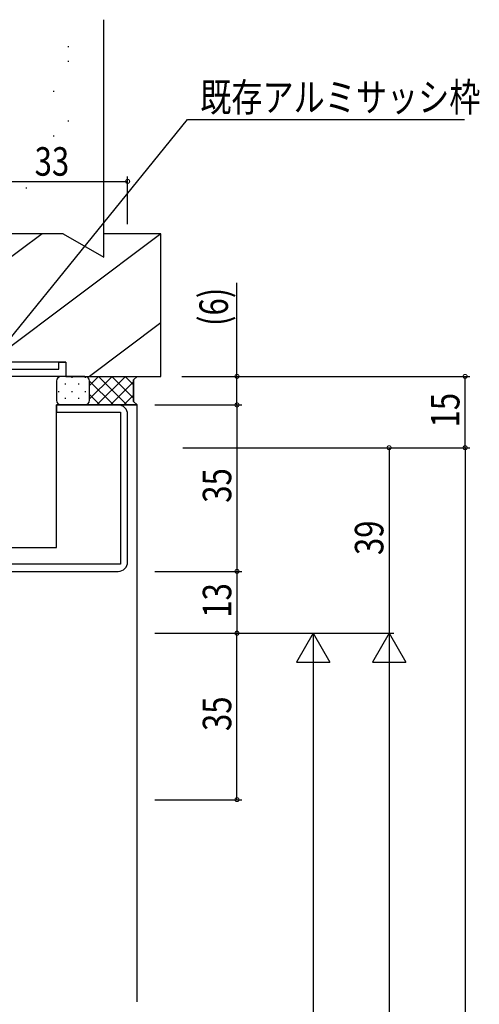
# Model space of a CAD drawing. Extents: x 0 to 1587, y 0 to 1128.
# Drawn here: x 567 to 663, y 729 to 936 of the extents above; entities that cross this region are included whole.
import ezdxf

# ---------------------------------------------------------------- set-up
doc = ezdxf.new("R2010")
doc.units = 0
for name, color, linetype in [('YKK_11', 7, 'CONTINUOUS'), ('YKK_12', 2, 'CONTINUOUS'), ('YKK_D', 6, 'CONTINUOUS'), ('YSS_K', 3, 'CONTINUOUS')]:
    doc.layers.add(name, color=color, linetype=linetype)
doc.styles.get("Standard").update_dxf_attribs({"font": 'ROMANS.SHX', "bigfont": 'EXTFONT.SHX'})

msp = doc.modelspace()

# ---------------------------------------------------------------- linework, layer by layer
at = {"layer": 'YKK_11', "color": 0, "linetype": 'ByBlock', "lineweight": -2}
for p, q in [((574.95, 862.7), (574.95, 864.2)), ((574.95, 864.2), (576.45, 864.2)), ((576.45, 864.2), (576.45, 861.2)), ((563.95, 862.7), (574.95, 862.7)), ((576.45, 861.2), (556.45, 861.2)), ((587.45, 855.2), (574.45, 855.2)), ((574.45, 855.2), (574.45, 853.7)), ((574.45, 853.7), (587.95, 853.7)), ((587.95, 853.7), (587.95, 821.7)), ((589.45, 822.2), (589.45, 853.2)), ((536.45, 820.2), (587.45, 820.2)), ((587.95, 821.7), (557.95, 821.7))]:
    msp.add_line(p, q, dxfattribs=at)
for centre, start, end in [((587.45, 853.2), 0, 90), ((587.45, 822.2), 270, 360)]:
    msp.add_arc(centre, 2, start, end, dxfattribs=at)
at = {"layer": 'YKK_12'}
for p, q in [((574.45, 825.2), (574.45, 855.2)), ((574.45, 825.2), (574.45, 855.2)), ((574.45, 855.2), (591.45, 855.2)), ((574.45, 855.2), (591.45, 855.2)), ((591.45, 729.68), (591.45, 855.2)), ((557.95, 825.2), (574.45, 825.2)), ((557.95, 825.2), (574.45, 825.2))]:
    msp.add_line(p, q, dxfattribs=at)
at = {"layer": 'YKK_D'}
for p, q in [((557.52, 860.34), (602.02, 915.2)), ((602.02, 915.2), (660.3, 915.2)), ((589.45, 893.2), (589.45, 903.2)), ((556.45, 902.2), (589.45, 902.2)), ((612.45, 861.2), (612.45, 880.88)), ((600.87, 861.2), (661.45, 861.2)), ((600.87, 861.2), (613.45, 861.2)), ((612.45, 855.2), (612.45, 861.2)), ((660.45, 846.2), (660.45, 861.2)), ((595.17, 855.2), (613.45, 855.2)), ((600.93, 855.2), (613.45, 855.2)), ((612.45, 855.2), (612.45, 820.2)), ((601.03, 846.2), (645.45, 846.2)), ((601.03, 846.2), (661.45, 846.2)), ((601.03, 846.2), (661.45, 846.2)), ((644.45, 846.2), (644.45, 807.2)), ((660.45, 846.2), (660.45, 311.97)), ((595.17, 820.2), (613.45, 820.2)), ((595.17, 820.2), (613.45, 820.2)), ((612.45, 820.2), (612.45, 807.2)), ((595.17, 807.2), (629.45, 807.2)), ((595.17, 807.2), (613.45, 807.2)), ((595.17, 807.2), (613.45, 807.2)), ((601.42, 807.2), (645.45, 807.2)), ((601.42, 807.2), (645.45, 807.2)), ((612.45, 772.2), (612.45, 807.2)), ((628.45, 800.2), (628.45, 647.16)), ((644.45, 800.2), (644.45, 337.98)), ((595.17, 772.2), (613.45, 772.2))]:
    msp.add_line(p, q, dxfattribs=at)
at = {"layer": 'YKK_D', "lineweight": -2}
for p, q in [((628.45, 807.2), (624.95, 801.14)), ((628.45, 807.2), (631.95, 801.14)), ((628.45, 807.2), (628.45, 795.08)), ((644.45, 807.2), (640.95, 801.14)), ((644.45, 807.2), (647.95, 801.14)), ((644.45, 807.2), (644.45, 795.08)), ((624.95, 801.14), (631.95, 801.14)), ((640.95, 801.14), (647.95, 801.14))]:
    msp.add_line(p, q, dxfattribs=at)
at = {"layer": 'YKK_D', "linetype": 'ByBlock', "const_width": 0.85}
for points in [[(589.34, 902.2, 1), (589.56, 902.2, 1)], [(612.45, 861.1, 1), (612.45, 861.31, 1)], [(660.45, 861.1, 1), (660.45, 861.31, 1)], [(612.45, 855.1, 1), (612.45, 855.31, 1)], [(612.45, 855.31, 1), (612.45, 855.1, 1)], [(644.45, 846.1, 1), (644.45, 846.31, 1)], [(660.45, 846.31, 1), (660.45, 846.1, 1)], [(660.45, 846.1, 1), (660.45, 846.31, 1)], [(612.45, 820.31, 1), (612.45, 820.1, 1)], [(612.45, 820.1, 1), (612.45, 820.31, 1)], [(612.45, 807.1, 1), (612.45, 807.31, 1)], [(612.45, 807.31, 1), (612.45, 807.1, 1)], [(612.45, 772.31, 1), (612.45, 772.1, 1)]]:
    msp.add_lwpolyline(points, format="xyb", close=True, dxfattribs=at)
at = {"layer": 'YSS_K'}
for p, q in [((584.45, 886.24), (584.45, 936.2)), ((576.89, 930.58), (577.09, 930.58)), ((576.89, 927.45), (577.09, 927.45)), ((573.76, 921.19), (573.96, 921.19)), ((576.89, 914.93), (577.09, 914.93)), ((573.76, 911.8), (573.96, 911.8)), ((568.02, 900.85), (568.22, 900.85)), ((575.85, 891.2), (556.45, 891.2)), ((571.45, 891.2), (558.45, 881.45)), ((596.45, 891.2), (560.45, 864.2)), ((575.85, 891.2), (584.45, 886.24)), ((596.45, 891.2), (584.45, 891.2)), ((596.45, 861.2), (596.45, 891.2)), ((596.45, 872.45), (581.45, 861.2)), ((576.45, 864.2), (558.45, 864.2)), ((576.45, 864.2), (576.45, 861.2)), ((574.45, 860.2), (574.45, 856.2)), ((574.94, 860.91), (574.94, 861.06)), ((580.45, 861.2), (575.45, 861.2)), ((576.36, 859.49), (576.36, 859.69)), ((576.45, 861.2), (596.45, 861.2)), ((577.77, 860.91), (577.77, 861.11)), ((579.19, 859.49), (579.19, 859.69)), ((580.45, 861.2), (591.45, 861.2)), ((580.46, 861.2), (580.46, 861.2)), ((580.5, 861.2), (580.5, 861.2)), ((580.6, 860.91), (580.6, 861.11)), ((586.16, 861.2), (581.45, 856.49)), ((583.33, 861.2), (581.45, 859.32)), ((586.46, 855.2), (581.45, 860.21)), ((581.45, 856.2), (581.45, 860.2)), ((581.45, 856.2), (581.45, 860.2)), ((588.99, 861.2), (582.99, 855.2)), ((589.29, 855.2), (583.29, 861.2)), ((590.7, 860.08), (585.82, 855.2)), ((590.7, 856.62), (586.11, 861.2)), ((590.7, 859.45), (588.94, 861.2)), ((590.7, 860.45), (591.45, 861.2)), ((591.45, 861.2), (590.7, 860.45)), ((590.7, 855.95), (590.7, 860.45)), ((590.7, 860.45), (590.7, 855.95)), ((574.94, 857.88), (574.94, 858.08)), ((577.77, 857.88), (577.77, 858.08)), ((580.6, 857.88), (580.6, 858.08)), ((583.63, 855.2), (581.45, 857.38)), ((590.7, 857.25), (588.65, 855.2)), ((575.45, 855.2), (580.45, 855.2)), ((576.36, 856.46), (576.36, 856.66)), ((579.19, 856.46), (579.19, 856.66)), ((591.45, 855.2), (580.45, 855.2)), ((580.8, 855.2), (580.75, 855.25)), ((591.45, 855.2), (590.7, 855.95)), ((590.7, 855.95), (591.45, 855.2))]:
    msp.add_line(p, q, dxfattribs=at)
for centre, start, end in [((575.45, 860.2), 90, 180), ((580.45, 860.2), 360, 90), ((580.45, 860.2), 360, 90), ((575.45, 856.2), 180, 270), ((580.45, 856.2), 270, 360), ((580.45, 856.2), 270, 360)]:
    msp.add_arc(centre, 1, start, end, dxfattribs=at)

# ---------------------------------------------------------------- texts
at = {"layer": 'YKK_D', "width": 0.8}
for s, p in [('既存アルミサッシ枠', (604.72, 916.9)), ('33', (569.88, 903.4))]:
    msp.add_text(s, height=6, dxfattribs=at).set_placement(p)
for s, p in [('(6)', (610.55, 871.79)), ('15', (659.25, 850.46)), ('35', (611.25, 834.63)), ('39', (643.25, 823.63)), ('13', (611.25, 810.46)), ('35', (611.25, 786.63))]:
    msp.add_text(s, height=6, rotation=90, dxfattribs=at).set_placement(p)

doc.saveas('drawing.dxf')
